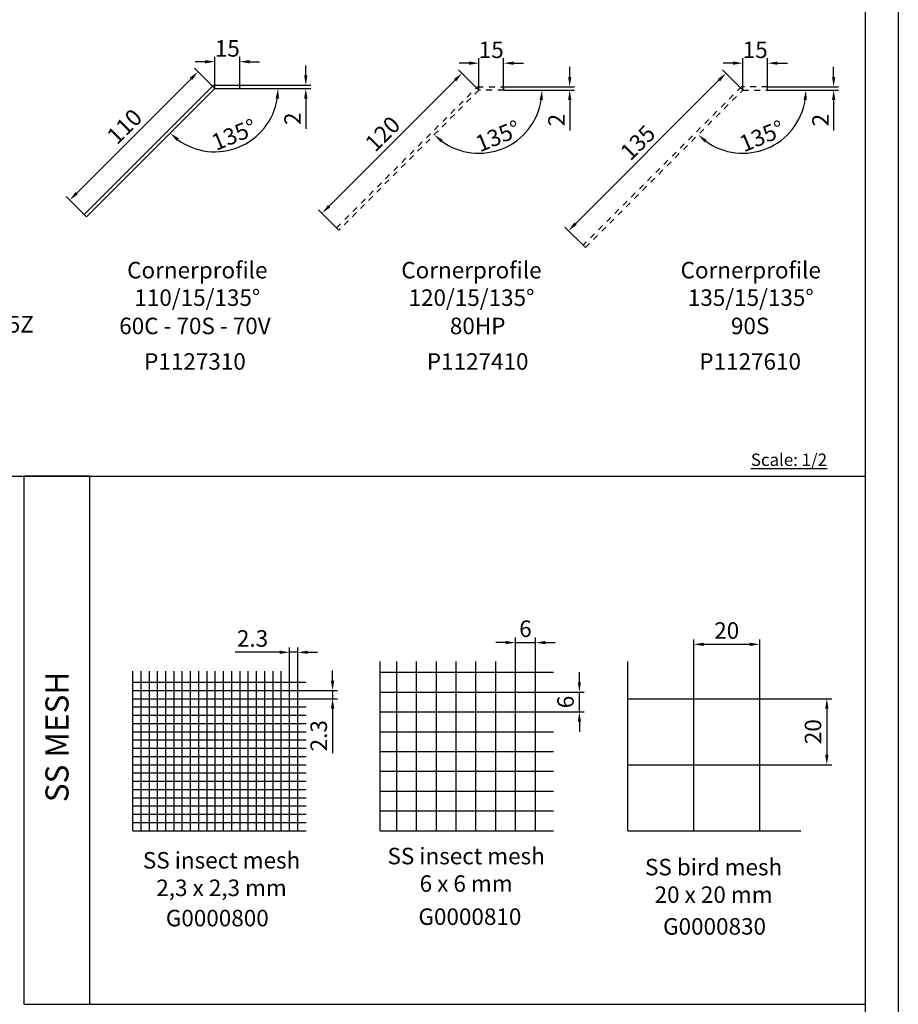
# Model space of a CAD drawing. Units: millimetres. Extents: x 1816 to 3005, y 1805 to 2646.
# Drawn here: x 2739 to 3005, y 2105 to 2404 of the extents above; entities that cross this region are included whole.
import ezdxf
from ezdxf.enums import TextEntityAlignment as Align

# ---------------------------------------------------------------- set-up
doc = ezdxf.new("R2010")
doc.units = ezdxf.units.MM
doc.header["$LTSCALE"] = 0.5
doc.header["$PDMODE"] = 3
doc.linetypes.add('HIDDEN', pattern=[7, 3.5, -3.5])
for name, color, linetype in [('-Dc-Taal-ENGLISH', 7, 'Continuous'), ('_Dc-Nr-VerkArt', 106, 'Continuous'), ('Dc-Dim-Prof', 1, 'Continuous'), ('Dc-Kd-binnen', 7, 'Continuous'), ('Dc-Kd-buiten', 3, 'Continuous'), ('Dc-Lam', 7, 'Continuous'), ('Dc-Taal-Alle', 7, 'Continuous'), ('DIM', 1, 'Continuous'), ('DUCO', 106, 'Continuous')]:
    doc.layers.add(name, color=color, linetype=linetype)
doc.styles.add('Dc-Plannr', font='times.ttf')
doc.styles.add('Dc-Titel', font='times.ttf')
doc.styles.add('tekst', font='times.ttf')
doc.dimstyles.new('1s.5', dxfattribs={"dimtxt": 5, "dimasz": 3, "dimexe": 1.5, "dimexo": 0, "dimgap": 1.5, "dimtad": 1, "dimdec": 1, "dimlfac": 2, "dimtxsty": 'tekst', "dimcen": 3, "dimclrd": 256, "dimclre": 256, "dimclrt": 256, "dimadec": 0, "dimazin": 0, "dimtfac": 1, "dimtdec": 1, "dimtofl": 0, "dimtmove": 0, "dimatfit": 3, "dimfxl": 1, "dimtolj": 1, "dimlwd": -1, "dimlwe": -1, "dimarcsym": 0})
doc.dimstyles.new('ISO-25', dxfattribs={"dimtxt": 5, "dimasz": 3, "dimexe": 1.5, "dimexo": 0, "dimgap": 1, "dimtad": 1, "dimdec": 0, "dimtxsty": 'tekst', "dimcen": 2.5, "dimclrd": 256, "dimclre": 256, "dimadec": 0, "dimazin": 0, "dimtfac": 1, "dimtdec": 0, "dimtmove": 0, "dimatfit": 3, "dimfxl": 1.5, "dimlwd": -1, "dimlwe": -1, "dimarcsym": 0})

# ---------------------------------------------------------------- blocks, each defined once
blk = doc.blocks.new('*D117')
at = {"layer": 'Defpoints', "color": 0, "transparency": 16777216}
for p in [(2895.45, 2215.09), (2889.45, 2209.39), (2895.45, 2209.39)]:
    blk.add_point(p, dxfattribs=at)
at = {"layer": 'DIM', "transparency": 16777216}
for p, q in [((2889.45, 2209.39), (2889.45, 2216.59)), ((2895.45, 2209.39), (2895.45, 2216.59)), ((2886.45, 2215.09), (2883.45, 2215.09)), ((2889.45, 2215.09), (2895.45, 2215.09)), ((2898.45, 2215.09), (2901.45, 2215.09))]:
    blk.add_line(p, q, dxfattribs=at)
for points in [[(2886.45, 2215.59), (2886.45, 2214.59), (2889.45, 2215.09)], [(2898.45, 2215.59), (2898.45, 2214.59), (2895.45, 2215.09)]]:
    blk.add_solid(points, dxfattribs=at)
at = {"layer": 'DIM', "color": 0, "transparency": 16777216, "insert": (2892.45, 2218.64), "char_height": 5, "attachment_point": 5, "style": 'tekst'}
blk.add_mtext('6', dxfattribs=at)
blk = doc.blocks.new('*D118')
at = {"layer": 'Defpoints', "color": 0, "transparency": 16777216}
for p in [(2900.95, 2200.1), (2908.8, 2200.1), (2900.95, 2194.1)]:
    blk.add_point(p, dxfattribs=at)
at = {"layer": 'DIM', "transparency": 16777216}
for p, q in [((2908.8, 2203.1), (2908.8, 2206.1)), ((2900.95, 2200.1), (2910.3, 2200.1)), ((2908.8, 2194.1), (2908.8, 2200.1)), ((2900.95, 2194.1), (2910.3, 2194.1)), ((2908.8, 2191.1), (2908.8, 2188.1))]:
    blk.add_line(p, q, dxfattribs=at)
for points in [[(2908.3, 2203.1), (2909.3, 2203.1), (2908.8, 2200.1)], [(2908.3, 2191.1), (2909.3, 2191.1), (2908.8, 2194.1)]]:
    blk.add_solid(points, dxfattribs=at)
at = {"layer": 'DIM', "color": 0, "transparency": 16777216, "insert": (2905.26, 2197.1), "char_height": 5, "attachment_point": 5, "rotation": 90, "style": 'tekst'}
blk.add_mtext('6', dxfattribs=at)
blk = doc.blocks.new('*D119')
at = {"layer": 'Defpoints', "color": 0, "transparency": 16777216}
for p in [(2823.45, 2212.15), (2820.95, 2206.39), (2823.45, 2206.39)]:
    blk.add_point(p, dxfattribs=at)
at = {"layer": 'DIM', "transparency": 16777216}
for p, q in [((2820.95, 2206.39), (2820.95, 2213.65)), ((2823.45, 2206.39), (2823.45, 2213.65)), ((2817.95, 2212.15), (2804.5, 2212.15)), ((2823.45, 2212.15), (2820.95, 2212.15)), ((2826.45, 2212.15), (2829.45, 2212.15))]:
    blk.add_line(p, q, dxfattribs=at)
for points in [[(2817.95, 2212.65), (2817.95, 2211.65), (2820.95, 2212.15)], [(2826.45, 2212.65), (2826.45, 2211.65), (2823.45, 2212.15)]]:
    blk.add_solid(points, dxfattribs=at)
at = {"layer": 'DIM', "color": 0, "transparency": 16777216, "insert": (2809.73, 2215.7), "char_height": 5, "attachment_point": 5, "style": 'tekst'}
blk.add_mtext('2.3', dxfattribs=at)
blk = doc.blocks.new('*D120')
at = {"layer": 'Defpoints', "color": 0, "transparency": 16777216}
for p in [(2825.95, 2200.6), (2834, 2200.6), (2825.95, 2198.1)]:
    blk.add_point(p, dxfattribs=at)
at = {"layer": 'DIM', "transparency": 16777216}
for p, q in [((2834, 2203.6), (2834, 2206.6)), ((2825.95, 2200.6), (2835.5, 2200.6)), ((2834, 2200.6), (2834, 2198.1)), ((2825.95, 2198.1), (2835.5, 2198.1)), ((2834, 2195.1), (2834, 2181.64))]:
    blk.add_line(p, q, dxfattribs=at)
for points in [[(2833.5, 2203.6), (2834.5, 2203.6), (2834, 2200.6)], [(2833.5, 2195.1), (2834.5, 2195.1), (2834, 2198.1)]]:
    blk.add_solid(points, dxfattribs=at)
at = {"layer": 'DIM', "color": 0, "transparency": 16777216, "insert": (2830.45, 2186.87), "char_height": 5, "attachment_point": 5, "rotation": 90, "style": 'tekst'}
blk.add_mtext('2.3', dxfattribs=at)
blk = doc.blocks.new('*D121')
at = {"layer": 'Defpoints', "color": 0, "transparency": 16777216}
for p in [(2975.95, 2198.1), (2975.95, 2178.1), (2983.8, 2178.1)]:
    blk.add_point(p, dxfattribs=at)
at = {"layer": 'DIM', "transparency": 16777216}
for p, q in [((2975.95, 2198.1), (2985.3, 2198.1)), ((2983.8, 2195.1), (2983.8, 2181.1)), ((2975.95, 2178.1), (2985.3, 2178.1))]:
    blk.add_line(p, q, dxfattribs=at)
for points in [[(2983.3, 2195.1), (2984.3, 2195.1), (2983.8, 2198.1)], [(2983.3, 2181.1), (2984.3, 2181.1), (2983.8, 2178.1)]]:
    blk.add_solid(points, dxfattribs=at)
at = {"layer": 'DIM', "color": 0, "transparency": 16777216, "insert": (2980.26, 2188.1), "char_height": 5, "attachment_point": 5, "rotation": 90, "style": 'tekst'}
blk.add_mtext('20', dxfattribs=at)
blk = doc.blocks.new('*D122')
at = {"layer": 'Defpoints', "color": 0, "transparency": 16777216}
for p in [(2963.45, 2214.57), (2943.45, 2209.39), (2963.45, 2209.39)]:
    blk.add_point(p, dxfattribs=at)
at = {"layer": 'DIM', "transparency": 16777216}
for p, q in [((2943.45, 2209.39), (2943.45, 2216.07)), ((2946.45, 2214.57), (2960.45, 2214.57)), ((2963.45, 2209.39), (2963.45, 2216.07))]:
    blk.add_line(p, q, dxfattribs=at)
for points in [[(2946.45, 2215.07), (2946.45, 2214.07), (2943.45, 2214.57)], [(2960.45, 2215.07), (2960.45, 2214.07), (2963.45, 2214.57)]]:
    blk.add_solid(points, dxfattribs=at)
at = {"layer": 'DIM', "color": 0, "transparency": 16777216, "insert": (2953.45, 2218.11), "char_height": 5, "attachment_point": 5, "style": 'tekst'}
blk.add_mtext('20', dxfattribs=at)
blk = doc.blocks.new('*D129')
at = {"layer": 'Dc-Dim-Prof', "transparency": 16777216}
for p, q in [((2798.34, 2382.94), (2792.17, 2389.11)), ((2791.11, 2385.93), (2756.46, 2351.28)), ((2759.45, 2344.05), (2753.28, 2350.22))]:
    blk.add_line(p, q, dxfattribs=at)
for points in [[(2790.75, 2386.28), (2791.46, 2385.57), (2793.23, 2388.05)], [(2756.11, 2351.63), (2756.81, 2350.93), (2754.34, 2349.16)]]:
    blk.add_solid(points, dxfattribs=at)
at = {"layer": 'Defpoints', "color": 0, "transparency": 16777216}
for p in [(2798.34, 2382.94), (2754.34, 2349.16), (2759.45, 2344.05)]:
    blk.add_point(p, dxfattribs=at)
at = {"layer": 'Dc-Dim-Prof', "lineweight": -3, "transparency": 16777216, "insert": (2770.92, 2371.46), "char_height": 5, "attachment_point": 5, "rotation": 45, "style": 'tekst'}
blk.add_mtext('\\A1;110', dxfattribs=at)
blk = doc.blocks.new('*D130')
at = {"layer": 'Dc-Dim-Prof', "transparency": 16777216}
for p, q in [((2958.34, 2382.5), (2952.17, 2388.67)), ((2951.11, 2385.49), (2907.62, 2342)), ((2910.61, 2334.77), (2904.44, 2340.94))]:
    blk.add_line(p, q, dxfattribs=at)
for points in [[(2950.75, 2385.84), (2951.46, 2385.14), (2953.23, 2387.61)], [(2907.27, 2342.36), (2907.97, 2341.65), (2905.5, 2339.88)]]:
    blk.add_solid(points, dxfattribs=at)
at = {"layer": 'Defpoints', "color": 0, "transparency": 16777216}
for p in [(2958.34, 2382.5), (2905.5, 2339.88), (2910.61, 2334.77)]:
    blk.add_point(p, dxfattribs=at)
at = {"layer": 'Dc-Dim-Prof', "lineweight": -3, "transparency": 16777216, "insert": (2926.51, 2366.6), "char_height": 5, "attachment_point": 5, "rotation": 45, "style": 'tekst'}
blk.add_mtext('\\A1;135', dxfattribs=at)
blk = doc.blocks.new('*D131')
at = {"layer": 'Dc-Dim-Prof', "transparency": 16777216}
for p, q in [((2878.34, 2382.5), (2872.17, 2388.67)), ((2871.11, 2385.49), (2832.92, 2347.3)), ((2835.91, 2340.07), (2829.74, 2346.24))]:
    blk.add_line(p, q, dxfattribs=at)
for points in [[(2870.75, 2385.84), (2871.46, 2385.14), (2873.23, 2387.61)], [(2832.57, 2347.66), (2833.28, 2346.95), (2830.8, 2345.18)]]:
    blk.add_solid(points, dxfattribs=at)
at = {"layer": 'Defpoints', "color": 0, "transparency": 16777216}
for p in [(2878.34, 2382.5), (2830.8, 2345.18), (2835.91, 2340.07)]:
    blk.add_point(p, dxfattribs=at)
at = {"layer": 'Dc-Dim-Prof', "lineweight": -3, "transparency": 16777216, "insert": (2849.16, 2369.26), "char_height": 5, "attachment_point": 5, "rotation": 45, "style": 'tekst'}
blk.add_mtext('\\A1;120', dxfattribs=at)
blk = doc.blocks.new('*D138')
at = {"layer": 'Dc-Dim-Prof', "transparency": 16777216}
for p, q in [((2798.34, 2382.94), (2798.34, 2392.59)), ((2805.84, 2382.94), (2805.84, 2392.59)), ((2795.34, 2391.09), (2792.34, 2391.09)), ((2808.84, 2391.09), (2811.84, 2391.09))]:
    blk.add_line(p, q, dxfattribs=at)
for points in [[(2795.34, 2391.59), (2795.34, 2390.59), (2798.34, 2391.09)], [(2808.84, 2391.59), (2808.84, 2390.59), (2805.84, 2391.09)]]:
    blk.add_solid(points, dxfattribs=at)
at = {"layer": 'Defpoints', "color": 0, "transparency": 16777216}
for p in [(2805.84, 2391.09), (2798.34, 2382.94), (2805.84, 2382.94)]:
    blk.add_point(p, dxfattribs=at)
at = {"layer": 'Dc-Dim-Prof', "lineweight": -3, "transparency": 16777216, "insert": (2802.09, 2395.13), "char_height": 5, "attachment_point": 5, "style": 'tekst'}
blk.add_mtext('\\A1;15', dxfattribs=at)
blk = doc.blocks.new('*D139')
at = {"layer": 'Dc-Dim-Prof', "transparency": 16777216}
for p, q in [((2825.87, 2386.94), (2825.87, 2389.94)), ((2805.84, 2383.94), (2827.37, 2383.94)), ((2805.84, 2382.94), (2827.37, 2382.94)), ((2825.87, 2379.94), (2825.87, 2370.71))]:
    blk.add_line(p, q, dxfattribs=at)
for points in [[(2825.37, 2386.94), (2826.37, 2386.94), (2825.87, 2383.94)], [(2825.37, 2379.94), (2826.37, 2379.94), (2825.87, 2382.94)]]:
    blk.add_solid(points, dxfattribs=at)
at = {"layer": 'Defpoints', "color": 0, "transparency": 16777216}
for p in [(2805.84, 2383.94), (2805.84, 2382.94), (2825.87, 2382.94)]:
    blk.add_point(p, dxfattribs=at)
at = {"layer": 'Dc-Dim-Prof', "lineweight": -3, "transparency": 16777216, "insert": (2821.87, 2373.82), "char_height": 5, "attachment_point": 5, "rotation": 90, "style": 'tekst'}
blk.add_mtext('\\A1;2', dxfattribs=at)
blk = doc.blocks.new('*D140')
at = {"layer": 'Dc-Dim-Prof', "transparency": 16777216}
blk.add_line((2805.84, 2382.94), (2818.98, 2382.94), dxfattribs=at)
blk.add_arc((2798.34, 2382.94), 19.14, 233.992, 351.008, dxfattribs=at)
for points in [[(2816.74, 2379.99), (2817.74, 2379.91), (2817.48, 2382.94)], [(2786.77, 2367.08), (2787.42, 2367.84), (2784.81, 2369.41)]]:
    blk.add_solid(points, dxfattribs=at)
at = {"layer": 'Defpoints', "color": 0, "transparency": 16777216}
for p in [(2798.34, 2382.94), (2798.34, 2382.94), (2805.84, 2382.94), (2778.89, 2363.49), (2798.34, 2363.8)]:
    blk.add_point(p, dxfattribs=at)
at = {"layer": 'Dc-Dim-Prof', "transparency": 16777216, "insert": (2804.12, 2368.99), "char_height": 5, "attachment_point": 5, "rotation": 22.5, "style": 'tekst'}
blk.add_mtext('\\A1;135°', dxfattribs=at)
blk = doc.blocks.new('*D141')
at = {"layer": 'Dc-Dim-Prof', "transparency": 16777216}
for p, q in [((2875.34, 2390.65), (2872.34, 2390.65)), ((2878.34, 2382.5), (2878.34, 2392.15)), ((2885.84, 2382.5), (2885.84, 2392.15)), ((2888.84, 2390.65), (2891.84, 2390.65))]:
    blk.add_line(p, q, dxfattribs=at)
for points in [[(2875.34, 2391.15), (2875.34, 2390.15), (2878.34, 2390.65)], [(2888.84, 2391.15), (2888.84, 2390.15), (2885.84, 2390.65)]]:
    blk.add_solid(points, dxfattribs=at)
at = {"layer": 'Defpoints', "color": 0, "transparency": 16777216}
for p in [(2885.84, 2390.65), (2878.34, 2382.5), (2885.84, 2382.5)]:
    blk.add_point(p, dxfattribs=at)
at = {"layer": 'Dc-Dim-Prof', "lineweight": -3, "transparency": 16777216, "insert": (2882.09, 2394.69), "char_height": 5, "attachment_point": 5, "style": 'tekst'}
blk.add_mtext('\\A1;15', dxfattribs=at)
blk = doc.blocks.new('*D142')
at = {"layer": 'Dc-Dim-Prof', "transparency": 16777216}
for p, q in [((2905.87, 2386.5), (2905.87, 2389.5)), ((2885.84, 2383.5), (2907.37, 2383.5)), ((2885.84, 2382.5), (2907.37, 2382.5)), ((2905.87, 2379.5), (2905.87, 2370.27))]:
    blk.add_line(p, q, dxfattribs=at)
for points in [[(2905.37, 2386.5), (2906.37, 2386.5), (2905.87, 2383.5)], [(2905.37, 2379.5), (2906.37, 2379.5), (2905.87, 2382.5)]]:
    blk.add_solid(points, dxfattribs=at)
at = {"layer": 'Defpoints', "color": 0, "transparency": 16777216}
for p in [(2885.84, 2383.5), (2885.84, 2382.5), (2905.87, 2382.5)]:
    blk.add_point(p, dxfattribs=at)
at = {"layer": 'Dc-Dim-Prof', "lineweight": -3, "transparency": 16777216, "insert": (2901.87, 2373.39), "char_height": 5, "attachment_point": 5, "rotation": 90, "style": 'tekst'}
blk.add_mtext('\\A1;2', dxfattribs=at)
blk = doc.blocks.new('*D143')
at = {"layer": 'Dc-Dim-Prof', "transparency": 16777216}
blk.add_line((2885.84, 2382.5), (2898.98, 2382.5), dxfattribs=at)
blk.add_arc((2878.34, 2382.5), 19.14, 233.992, 351.008, dxfattribs=at)
for points in [[(2896.74, 2379.55), (2897.74, 2379.47), (2897.48, 2382.5)], [(2866.77, 2366.64), (2867.42, 2367.4), (2864.81, 2368.97)]]:
    blk.add_solid(points, dxfattribs=at)
at = {"layer": 'Defpoints', "color": 0, "transparency": 16777216}
for p in [(2878.34, 2382.5), (2878.34, 2382.5), (2885.84, 2382.5), (2858.89, 2363.05), (2878.34, 2363.36)]:
    blk.add_point(p, dxfattribs=at)
at = {"layer": 'Dc-Dim-Prof', "transparency": 16777216, "insert": (2884.12, 2368.56), "char_height": 5, "attachment_point": 5, "rotation": 22.5, "style": 'tekst'}
blk.add_mtext('\\A1;135°', dxfattribs=at)
blk = doc.blocks.new('*D144')
at = {"layer": 'Dc-Dim-Prof', "transparency": 16777216}
for p, q in [((2955.34, 2390.65), (2952.34, 2390.65)), ((2958.34, 2382.5), (2958.34, 2392.15)), ((2965.84, 2382.5), (2965.84, 2392.15)), ((2968.84, 2390.65), (2971.84, 2390.65))]:
    blk.add_line(p, q, dxfattribs=at)
for points in [[(2955.34, 2391.15), (2955.34, 2390.15), (2958.34, 2390.65)], [(2968.84, 2391.15), (2968.84, 2390.15), (2965.84, 2390.65)]]:
    blk.add_solid(points, dxfattribs=at)
at = {"layer": 'Defpoints', "color": 0, "transparency": 16777216}
for p in [(2965.84, 2390.65), (2958.34, 2382.5), (2965.84, 2382.5)]:
    blk.add_point(p, dxfattribs=at)
at = {"layer": 'Dc-Dim-Prof', "lineweight": -3, "transparency": 16777216, "insert": (2962.09, 2394.69), "char_height": 5, "attachment_point": 5, "style": 'tekst'}
blk.add_mtext('\\A1;15', dxfattribs=at)
blk = doc.blocks.new('*D145')
at = {"layer": 'Dc-Dim-Prof', "transparency": 16777216}
for p, q in [((2985.87, 2386.5), (2985.87, 2389.5)), ((2965.84, 2383.5), (2987.37, 2383.5)), ((2965.84, 2382.5), (2987.37, 2382.5)), ((2985.87, 2379.5), (2985.87, 2370.27))]:
    blk.add_line(p, q, dxfattribs=at)
for points in [[(2985.37, 2386.5), (2986.37, 2386.5), (2985.87, 2383.5)], [(2985.37, 2379.5), (2986.37, 2379.5), (2985.87, 2382.5)]]:
    blk.add_solid(points, dxfattribs=at)
at = {"layer": 'Defpoints', "color": 0, "transparency": 16777216}
for p in [(2965.84, 2383.5), (2965.84, 2382.5), (2985.87, 2382.5)]:
    blk.add_point(p, dxfattribs=at)
at = {"layer": 'Dc-Dim-Prof', "lineweight": -3, "transparency": 16777216, "insert": (2981.87, 2373.39), "char_height": 5, "attachment_point": 5, "rotation": 90, "style": 'tekst'}
blk.add_mtext('\\A1;2', dxfattribs=at)
blk = doc.blocks.new('*D146')
at = {"layer": 'Dc-Dim-Prof', "transparency": 16777216}
blk.add_line((2965.84, 2382.5), (2978.98, 2382.5), dxfattribs=at)
blk.add_arc((2958.34, 2382.5), 19.14, 233.992, 351.008, dxfattribs=at)
for points in [[(2976.74, 2379.55), (2977.74, 2379.47), (2977.48, 2382.5)], [(2946.77, 2366.64), (2947.42, 2367.4), (2944.81, 2368.97)]]:
    blk.add_solid(points, dxfattribs=at)
at = {"layer": 'Defpoints', "color": 0, "transparency": 16777216}
for p in [(2958.34, 2382.5), (2958.34, 2382.5), (2965.84, 2382.5), (2938.89, 2363.05), (2958.34, 2363.36)]:
    blk.add_point(p, dxfattribs=at)
at = {"layer": 'Dc-Dim-Prof', "transparency": 16777216, "insert": (2964.12, 2368.56), "char_height": 5, "attachment_point": 5, "rotation": 22.5, "style": 'tekst'}
blk.add_mtext('\\A1;135°', dxfattribs=at)
blk = doc.blocks.new('KdOz-TA-A0')
at = {"layer": 'Dc-Kd-binnen'}
blk.add_lwpolyline([(10, 831), (1179, 831), (1179, 10), (10, 10)], close=True, dxfattribs=at)
at = {"layer": 'Dc-Kd-buiten'}
blk.add_lwpolyline([(0, 841), (1189, 841), (1189, 0), (0, 0)], close=True, dxfattribs=at)
at = {"layer": '-Dc-Taal-ENGLISH', "color": 1, "style": 'Dc-Titel'}
blk.add_attdef('TITEL-E', text='', height=25, dxfattribs=at).set_placement((493.9, 813.54), align=Align.MIDDLE_CENTER)
at = {"layer": '-Dc-Taal-ENGLISH', "style": 'Dc-Plannr'}
blk.add_attdef('E-PLANNR', text='', height=5, rotation=90, dxfattribs=at).set_placement((1176.5, 12.37), align=Align.BOTTOM_LEFT)

msp = doc.modelspace()

# ---------------------------------------------------------------- linework, layer by layer
for p, q in [((2848.455, 2158.095), (2848.455, 2209.393)), ((2853.455, 2158.095), (2853.455, 2209.393)), ((2859.455, 2158.095), (2859.455, 2209.393)), ((2865.455, 2158.095), (2865.455, 2209.393)), ((2871.455, 2158.095), (2871.455, 2209.393)), ((2877.455, 2158.095), (2877.455, 2209.393)), ((2883.455, 2158.095), (2883.455, 2209.393)), ((2889.455, 2158.095), (2889.455, 2209.393)), ((2895.455, 2158.095), (2895.455, 2209.393)), ((2923.455, 2158.095), (2923.455, 2209.393)), ((2943.455, 2158.095), (2943.455, 2209.393)), ((2963.455, 2158.095), (2963.455, 2209.393)), ((2773.455, 2158.095), (2773.455, 2206.393)), ((2775.955, 2158.095), (2775.955, 2206.393)), ((2778.455, 2158.095), (2778.455, 2206.393)), ((2780.955, 2158.095), (2780.955, 2206.393)), ((2783.455, 2158.095), (2783.455, 2206.393)), ((2785.955, 2158.095), (2785.955, 2206.393)), ((2788.455, 2158.095), (2788.455, 2206.393)), ((2790.955, 2158.095), (2790.955, 2206.393)), ((2793.455, 2158.095), (2793.455, 2206.393)), ((2795.955, 2158.095), (2795.955, 2206.393)), ((2798.455, 2158.095), (2798.455, 2206.393)), ((2800.955, 2158.095), (2800.955, 2206.393)), ((2803.455, 2158.095), (2803.455, 2206.393)), ((2805.955, 2158.095), (2805.955, 2206.393)), ((2808.455, 2158.095), (2808.455, 2206.393)), ((2810.955, 2158.095), (2810.955, 2206.393)), ((2813.455, 2158.095), (2813.455, 2206.393)), ((2815.955, 2158.095), (2815.955, 2206.393)), ((2818.455, 2158.095), (2818.455, 2206.393)), ((2820.955, 2158.095), (2820.955, 2206.393)), ((2823.455, 2158.095), (2823.455, 2206.393)), ((2848.455, 2206.095), (2900.955, 2206.095)), ((2773.455, 2203.095), (2825.955, 2203.095)), ((2773.455, 2200.595), (2825.955, 2200.595)), ((2848.455, 2200.095), (2900.955, 2200.095)), ((2773.455, 2198.095), (2825.955, 2198.095)), ((2923.455, 2198.095), (2975.955, 2198.095)), ((2773.455, 2195.595), (2825.955, 2195.595)), ((2773.455, 2193.095), (2825.955, 2193.095)), ((2848.455, 2194.095), (2900.955, 2194.095)), ((2773.455, 2190.595), (2825.955, 2190.595)), ((2773.455, 2188.095), (2825.955, 2188.095)), ((2848.455, 2188.095), (2900.955, 2188.095)), ((2773.455, 2185.595), (2825.955, 2185.595)), ((2773.455, 2183.095), (2825.955, 2183.095)), ((2848.455, 2182.095), (2900.955, 2182.095)), ((2773.455, 2180.595), (2825.955, 2180.595)), ((2773.455, 2178.095), (2825.955, 2178.095)), ((2923.455, 2178.095), (2975.955, 2178.095)), ((2773.455, 2175.595), (2825.955, 2175.595)), ((2848.455, 2176.095), (2900.955, 2176.095)), ((2773.455, 2173.095), (2825.955, 2173.095)), ((2773.455, 2170.595), (2825.955, 2170.595)), ((2848.455, 2170.095), (2900.955, 2170.095)), ((2773.455, 2168.095), (2825.955, 2168.095)), ((2773.455, 2165.595), (2825.955, 2165.595)), ((2773.455, 2163.095), (2825.955, 2163.095)), ((2848.455, 2164.095), (2900.955, 2164.095)), ((2773.455, 2160.595), (2825.955, 2160.595)), ((2773.455, 2158.095), (2825.955, 2158.095)), ((2848.455, 2158.095), (2900.955, 2158.095)), ((2923.455, 2158.095), (2975.955, 2158.095))]:
    msp.add_line(p, q)
at = {"layer": 'Dc-Kd-binnen'}
for p, q in [((1826.466, 2265.498), (2995.466, 2265.498)), ((2740.466, 2105.498), (2995.466, 2105.498))]:
    msp.add_line(p, q, dxfattribs=at)
at = {"layer": 'Dc-Lam', "lineweight": -3}
for p, q in [((2758.742, 2344.754), (2797.926, 2383.938)), ((2797.926, 2383.938), (2805.84, 2383.938)), ((2805.84, 2383.938), (2805.84, 2383.438)), ((2759.449, 2344.047), (2798.34, 2382.938)), ((2798.34, 2382.938), (2805.84, 2382.938)), ((2805.84, 2382.938), (2805.84, 2383.438)), ((2758.742, 2344.754), (2759.096, 2344.4)), ((2759.449, 2344.047), (2759.096, 2344.4))]:
    msp.add_line(p, q, dxfattribs=at)
at = {"layer": 'Dc-Lam', "linetype": 'HIDDEN'}
for points in [[(2878.34, 2382.499), (2835.914, 2340.073), (2835.207, 2340.78), (2877.926, 2383.499), (2885.84, 2383.499), (2885.84, 2382.499)], [(2965.84, 2383.499), (2957.926, 2383.499), (2909.903, 2335.477), (2910.61, 2334.769), (2958.34, 2382.499), (2965.84, 2382.499)]]:
    msp.add_lwpolyline(points, close=True, dxfattribs=at)
at = {"layer": 'DUCO'}
msp.add_lwpolyline([(2760.466, 2265.498), (2740.466, 2265.498), (2740.466, 2105.498), (2760.466, 2105.498)], close=True, dxfattribs=at)

# ---------------------------------------------------------------- block references
at = {"layer": 'Dc-Kd-binnen'}
msp.add_blockref('KdOz-TA-A0', (1816.466, 1805.498), dxfattribs=at)

# ---------------------------------------------------------------- texts
at = {"layer": '-Dc-Taal-ENGLISH'}
for s, insert, char_height, width, attachment_point in [('{\\fTimes New Roman|b0|i0|c0|p18;Cornerprofile \\P110/15/135°}', (2792.995, 2323.768), 5, 54.43189, 5), ('{\\fTimes New Roman|b0|i0|c0|p18;Cornerprofile \\P120/15/135°}', (2876.091, 2323.768), 5, 53.39781, 5), ('{\\fTimes New Roman|b0|i0|c0|p18;Cornerprofile \\P135/15/135°}', (2960.744, 2323.768), 5, 46.1592, 5), ('{\\fTimes New Roman|b0|i0|c0|p18;\\LScale: 1/2}', (2960.781, 2272.364), 3.75, 80.82945, 1), ('{\\fTimes New Roman|b0|i0|c0|p18;SS insect mesh\\P2,3 x 2,3 mm}', (2800.336, 2144.963), 5, 152.6701, 5), ('{\\fTimes New Roman|b0|i0|c0|p18;SS insect mesh \\P6 x 6 mm}', (2874.475, 2146.247), 5, 152.6701, 5), ('{\\fTimes New Roman|b0|i0|c0|p18;SS bird mesh \\P20 x 20 mm}', (2949.475, 2142.894), 5, 152.6701, 5)]:
    msp.add_mtext(s, dxfattribs=dict(at, insert=insert, char_height=char_height, width=width, attachment_point=attachment_point))
at = {"layer": '-Dc-Taal-ENGLISH', "insert": (2750.466, 2186.498), "char_height": 7, "width": 195.8657, "attachment_point": 5, "rotation": 90}
msp.add_mtext('{\\fTimes New Roman|b0|i0|c0|p18;SS MESH}', dxfattribs=at)
at = {"layer": '_Dc-Nr-VerkArt', "char_height": 5, "attachment_point": 5}
for s, insert, width in [('{\\fTimes New Roman|b0|i0|c0|p18;P1127310}', (2792.283, 2300.27), 23.15297), ('{\\fTimes New Roman|b0|i0|c0|p18;P1127410}', (2877.97, 2300.27), 23.15297), ('{\\fTimes New Roman|b0|i0|c0|p18;P1127610}', (2960.56, 2300.27), 23.15297), ('{\\fTimes New Roman|b0|i0|c0|p18;G0000800}', (2799.052, 2131.62), 23.15297), ('{\\fTimes New Roman|b0|i0|c0|p18;G0000810}', (2875.62, 2132.048), 43.1155), ('{\\fTimes New Roman|b0|i0|c0|p18;G0000830}', (2949.771, 2129.107), 23.15297)]:
    msp.add_mtext(s, dxfattribs=dict(at, insert=insert, width=width))
at = {"layer": 'Dc-Taal-Alle', "char_height": 5, "width": 135.0153, "attachment_point": 5}
for s, insert in [('{\\fTimes New Roman|b0|i0|c0|p18;50S - 50Z - 50/75S - 50/75Z}', (2701.745, 2311.526)), ('{\\fTimes New Roman|b0|i0|c0|p18;60C - 70S - 70V}', (2792.283, 2311.036)), ('{\\fTimes New Roman|b0|i0|c0|p18;80HP}', (2877.97, 2311.036)), ('{\\fTimes New Roman|b0|i0|c0|p18;90S}', (2960.56, 2311.036))]:
    msp.add_mtext(s, dxfattribs=dict(at, insert=insert))

# ---------------------------------------------------------------- dimensions: what is measured, and where the dimension line sits
at = {"layer": 'Dc-Dim-Prof', "lineweight": -3}
for base, p1, p2, picture, middle in [((2805.84, 2391.086), (2798.34, 2382.938), (2805.84, 2382.938), '*D138', (2802.09, 2391.086)), ((2885.84, 2390.647), (2878.34, 2382.499), (2885.84, 2382.499), '*D141', (2882.09, 2390.647)), ((2965.84, 2390.647), (2958.34, 2382.499), (2965.84, 2382.499), '*D144', (2962.09, 2390.647))]:
    dim = msp.add_linear_dim(base=base, p1=p1, p2=p2, dimstyle='1s.5', dxfattribs=at)
    dim.commit()
    dim.dimension.update_dxf_attribs({"geometry": picture, "text_midpoint": middle, "dimtype": 160})
for base, p1, p2, picture, middle in [((2825.867, 2382.938), (2805.84, 2383.938), (2805.84, 2382.938), '*D139', (2821.867, 2373.825)), ((2905.867, 2382.499), (2885.84, 2383.499), (2885.84, 2382.499), '*D142', (2901.867, 2373.386)), ((2985.867, 2382.499), (2965.84, 2383.499), (2965.84, 2382.499), '*D145', (2981.867, 2373.386))]:
    dim = msp.add_linear_dim(base=base, p1=p1, p2=p2, angle=90, dimstyle='1s.5', dxfattribs=at)
    dim.commit()
    dim.dimension.update_dxf_attribs({"geometry": picture, "text_midpoint": middle})
for p1, p2, picture, middle in [((2798.34, 2382.938), (2759.449, 2344.047), '*D129', (2770.925, 2371.462)), ((2878.34, 2382.499), (2835.914, 2340.073), '*D131', (2849.157, 2369.256)), ((2958.34, 2382.499), (2910.61, 2334.769), '*D130', (2926.505, 2366.604))]:
    dim = msp.add_aligned_dim(p1=p1, p2=p2, distance=-7.228, dimstyle='1s.5', dxfattribs=at)
    dim.commit()
    dim.dimension.update_dxf_attribs({"geometry": picture, "text_midpoint": middle})
for base, line1, line2, picture, middle in [((2798.34, 2363.803), ((2798.34, 2382.938), (2805.84, 2382.938)), ((2778.895, 2363.492), (2798.34, 2382.938)), '*D140', (2804.115, 2368.995)), ((2878.34, 2363.364), ((2878.34, 2382.499), (2885.84, 2382.499)), ((2858.895, 2363.054), (2878.34, 2382.499)), '*D143', (2884.115, 2368.556)), ((2958.34, 2363.364), ((2958.34, 2382.499), (2965.84, 2382.499)), ((2938.895, 2363.054), (2958.34, 2382.499)), '*D146', (2964.115, 2368.556))]:
    dim = msp.add_angular_dim_2l(base=base, line1=line1, line2=line2, dimstyle='1s.5', override={"dimadec": 1, "dimazin": 2}, dxfattribs=at)
    dim.commit()
    dim.dimension.update_dxf_attribs({"geometry": picture, "text_midpoint": middle})
at = {"layer": 'DIM'}
for base, p1, p2, picture, middle in [((2895.455, 2215.095), (2889.455, 2209.393), (2895.455, 2209.393), '*D117', (2892.455, 2218.638)), ((2963.455, 2214.565), (2943.455, 2209.393), (2963.455, 2209.393), '*D122', (2953.455, 2218.108))]:
    dim = msp.add_linear_dim(base=base, p1=p1, p2=p2, dimstyle='ISO-25', override={"dimexo": 0}, dxfattribs=at)
    dim.commit()
    dim.dimension.update_dxf_attribs({"geometry": picture, "text_midpoint": middle})
dim = msp.add_linear_dim(base=(2823.455, 2212.145), p1=(2820.955, 2206.393), p2=(2823.455, 2206.393), text='2.3', dimstyle='ISO-25', override={"dimexo": 0}, dxfattribs=at)
dim.commit()
dim.dimension.update_dxf_attribs({"geometry": '*D119', "text_midpoint": (2809.726, 2212.145), "dimtype": 160})
dim = msp.add_linear_dim(base=(2834, 2200.595), p1=(2825.955, 2198.095), p2=(2825.955, 2200.595), angle=90, text='2.3', dimstyle='ISO-25', override={"dimexo": 0}, dxfattribs=at)
dim.commit()
dim.dimension.update_dxf_attribs({"geometry": '*D120', "text_midpoint": (2834, 2186.867), "dimtype": 160})
for base, p1, p2, picture, middle in [((2908.804, 2200.095), (2900.955, 2194.095), (2900.955, 2200.095), '*D118', (2905.26, 2197.095)), ((2983.804, 2178.095), (2975.955, 2198.095), (2975.955, 2178.095), '*D121', (2980.26, 2188.095))]:
    dim = msp.add_linear_dim(base=base, p1=p1, p2=p2, angle=90, dimstyle='ISO-25', override={"dimexo": 0}, dxfattribs=at)
    dim.commit()
    dim.dimension.update_dxf_attribs({"geometry": picture, "text_midpoint": middle})

doc.saveas('drawing.dxf')
